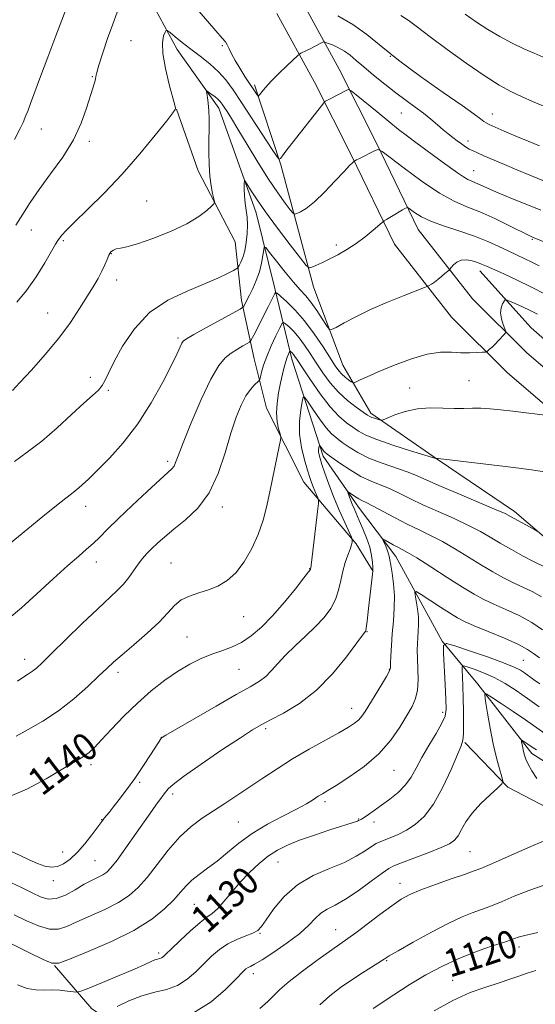
# Model space of a CAD drawing. Extents: x 2197300 to 2200200, y 337300 to 340200.
# Drawn here: x 2199599 to 2199747, y 338522 to 338806 of the extents above; entities that cross this region are included whole.
import ezdxf
from ezdxf.enums import TextEntityAlignment as Align

# ---------------------------------------------------------------- set-up
doc = ezdxf.new("R2010")
doc.units = 0
doc.header["$MEASUREMENT"] = 0
for name, color, linetype, lineweight in [('DTM HARD BREAKLINE', 7, 'Continuous', 0), ('DTM SPOT ELEVATION', 2, 'Continuous', 13), ('INDEX CONTOUR', 41, 'Continuous', 13), ('INDEX CONTOUR LABEL', 244, 'Continuous', 0), ('INTERMEDIATE CONTOUR', 44, 'Continuous', 0)]:
    doc.layers.add(name, color=color, linetype=linetype, lineweight=lineweight)
doc.styles.add('Style-ITALICS', font='ITALICS.shx')

msp = doc.modelspace()

# ---------------------------------------------------------------- linework, layer by layer
at = {"layer": 'DTM HARD BREAKLINE', "extrusion": (0.3053708680401245, 0.02261674448832287, 0.9519648711066868), "elevation": 680430.5321756359, "flags": 128}
msp.add_lwpolyline([(175143.4098511015, -2111687.359743765), (175130.2127800301, -2111697.614236201), (175122.8238698966, -2111707.836071019)], dxfattribs=at)
at = {"layer": 'DTM HARD BREAKLINE'}
for points in [[(2199680.07, 338811.44, 1157.94), (2199690.8, 338791.88, 1154.66), (2199701.52, 338770.54, 1152.19), (2199713.59, 338745.64, 1149.24), (2199729.21, 338725.65, 1147.1), (2199744.82, 338710.11, 1145.34), (2199763.99, 338693.68, 1143.53), (2199783.6, 338682.59, 1142.68), (2199802.31, 338670.62, 1142.25), (2199825.92, 338659.54, 1141.4)], [(2199637.8, 338809.12, 1154.66), (2199644.05, 338797.57, 1153.33), (2199656.11, 338780.68, 1151.43), (2199666.85, 338750.44, 1149.33), (2199672.24, 338728.64, 1146.24), (2199677.18, 338708.18, 1141.44), (2199686.14, 338680.16, 1137.54), (2199696.4, 338665.5, 1135.31), (2199707.11, 338651.28, 1133.27), (2199720.52, 338626.83, 1130.08), (2199730.78, 338614.39, 1126.33), (2199746.4, 338594.4, 1123.43), (2199761.1, 338585.08, 1121.71), (2199781.14, 338580.23, 1120.81), (2199795.86, 338566.91, 1117.96), (2199816.82, 338546.48, 1112.87), (2199833.77, 338528.72, 1108.69), (2199852.05, 338510.95, 1102.03)], [(2199672.85, 338807.98, 1157.94), (2199683.72, 338788.16, 1154.66), (2199694.35, 338767, 1152.19), (2199706.76, 338741.38, 1149.24), (2199723.21, 338720.33, 1147.1), (2199739.39, 338704.23, 1145.34), (2199759.37, 338687.1, 1143.53), (2199779.47, 338675.73, 1142.68), (2199798.44, 338663.6, 1142.25), (2199822.52, 338652.3, 1141.4)], [(2199766.65, 338699.03, 1144.49), (2199784.47, 338689.27, 1143.68), (2199807.63, 338679.98, 1143.25), (2199823.66, 338675.56, 1143.11), (2199835.25, 338667.13, 1142.16), (2199847.29, 338656.03, 1141.01), (2199849.97, 338651.14, 1140.49), (2199839.3, 338646.22, 1140.21), (2199822.85, 338637.73, 1139.92), (2199803.28, 338633.68, 1139.45), (2199786.37, 338634.54, 1139.35), (2199767.66, 338640.73, 1139.4), (2199753.84, 338653.6, 1139.64), (2199741.36, 338664.26, 1140.44), (2199719.07, 338679.34, 1141.97), (2199699.91, 338692.65, 1144.39), (2199691.87, 338706.43, 1146.96), (2199683.36, 338729.11, 1149.33), (2199673.94, 338764.25, 1153.85), (2199666.33, 338787.38, 1156.37)], [(2199643.84, 338780.31, 1153.98), (2199650.1, 338762.52, 1152.6), (2199660.83, 338742.07, 1151.27), (2199662.64, 338725.16, 1148.42), (2199666.24, 338708.26, 1145), (2199669.83, 338694.02, 1142.71), (2199680.56, 338672.68, 1140.91), (2199695.73, 338654.91, 1137.77), (2199700.64, 338646.91, 1135.96)], [(2199731.42, 338733.66, 1147.39), (2199746.14, 338717.23, 1144.58), (2199759.96, 338705.24, 1143.49), (2199781.79, 338695.94, 1142.49), (2199800.05, 338689.75, 1142.01), (2199820.98, 338681.78, 1141.73), (2199842.37, 338670.7, 1141.35), (2199856.63, 338658.27, 1139.92), (2199866, 338647.17, 1137.69)], [(2199727, 338597.57, 1127.88), (2199739.49, 338584.69, 1125.79), (2199757.31, 338575.38, 1124.46), (2199776.46, 338568.75, 1121.94), (2199786.27, 338561.65, 1120.37)]]:
    msp.add_polyline3d(points, dxfattribs=at)
at = {"layer": 'DTM SPOT ELEVATION'}
for p in [(2199630.7, 338800.16, 1155.03), (2199657.11, 338798.72, 1155.82), (2199705.54, 338795.58, 1158), (2199619.56, 338789.77, 1156.1), (2199708.72, 338779.24, 1155.07), (2199735.02, 338778.98, 1158.71), (2199604.9, 338774.6, 1157.27), (2199618.7, 338771.04, 1155.63), (2199727.97, 338771.21, 1156.51), (2199729.62, 338762.56, 1154.82), (2199635.27, 338753.85, 1152.85), (2199602.02, 338745.44, 1155.27), (2199611.23, 338742.42, 1153.79), (2199746.52, 338742.83, 1151.86), (2199689.95, 338741.13, 1150.4), (2199625.07, 338738.65, 1151.9), (2199626.58, 338731.04, 1151.42), (2199606.71, 338721.52, 1152.86), (2199644.33, 338714.35, 1148.27), (2199619.04, 338702.93, 1150.47), (2199711.11, 338699.88, 1144.67), (2199728.27, 338701.96, 1145.19), (2199624.23, 338699.23, 1149.83), (2199641.32, 338678.74, 1146.36), (2199617.65, 338665.73, 1147.38), (2199657.06, 338665.58, 1143.54), (2199620.78, 338649.7, 1145.38), (2199642.25, 338649.36, 1142.94), (2199682.29, 338647.69, 1140.06), (2199663.27, 338633.87, 1141.15), (2199698.79, 338629.55, 1135.94), (2199646.92, 338627.98, 1140.91), (2199600.07, 338621.59, 1144.6), (2199743.91, 338621.27, 1130.99), (2199627.03, 338617.79, 1141.56), (2199661.91, 338618.71, 1139.05), (2199705.23, 338618.69, 1134.09), (2199694.44, 338607.42, 1134.68), (2199720.68, 338606.29, 1130.44), (2199669.56, 338601.58, 1135.7), (2199639.53, 338599.03, 1138.01), (2199619.19, 338591.12, 1139.59), (2199706.65, 338589.5, 1131.15), (2199633.25, 338586.1, 1137.8), (2199642.73, 338582.7, 1135.58), (2199686.72, 338580.51, 1131.64), (2199622.3, 338575.26, 1138.06), (2199661.66, 338574.66, 1133.03), (2199696.46, 338575.49, 1130.09), (2199700.82, 338574.58, 1129.5), (2199610.98, 338565.98, 1138.74), (2199728.51, 338566.04, 1125.02), (2199620.36, 338563.49, 1137.02), (2199673.14, 338563.09, 1129.15), (2199608.33, 338557.69, 1137.51), (2199708.31, 338556.94, 1124.64), (2199649.01, 338550.85, 1130.99), (2199689.76, 338543.54, 1124.79), (2199667.94, 338542.45, 1127.88), (2199733.26, 338541.51, 1120.58), (2199742.66, 338538.5, 1119.51), (2199638.69, 338536.82, 1130.35), (2199704.45, 338534.58, 1121.86), (2199665.99, 338530.84, 1125.48), (2199723.5, 338528.93, 1118.79)]:
    msp.add_point(p, dxfattribs=at)
at = {"layer": 'INDEX CONTOUR', "flags": 128}
for points, elevation in [([(2199708.552, 338807.3970000001), (2199710.7, 338806.028), (2199713.4, 338804.0250000001), (2199717.089, 338801.2170000001), (2199721.988, 338797.5750000001), (2199727.463, 338793.6250000002), (2199732.666, 338790.0380000001), (2199736.948, 338787.3230000001), (2199740.463, 338785.3589000001), (2199743.5611, 338783.8651000001), (2199746.585, 338782.5670000001), (2199749.823, 338781.2070000001)], 1160), ([(2199597.12, 338678.6880000001), (2199600.801, 338681.3150000001), (2199604.991, 338684.5780000002), (2199609.399, 338688.3840000001), (2199613.6, 338692.224), (2199617.129, 338695.4850000001), (2199619.651, 338697.7360000001), (2199621.327, 338699.2760000001), (2199622.446, 338700.5820000001), (2199623.315, 338702.1210000001), (2199624.319, 338704.3060000001), (2199625.867, 338707.5350000001), (2199628.301, 338711.9900000001), (2199631.705, 338716.9880000001), (2199636.102, 338721.6280000001), (2199641.383, 338725.2141000001), (2199646.914, 338727.8630000001), (2199651.933, 338729.8990000001), (2199655.828, 338731.5801000001), (2199658.584, 338732.9110000001), (2199660.338, 338733.8350000001), (2199661.265, 338734.3530000001), (2199661.691, 338734.7130000001), (2199661.982, 338735.2250000001), (2199662.424, 338736.1500000001), (2199662.982, 338737.5570000001), (2199663.5421, 338739.4670000001), (2199663.999, 338741.8480000001), (2199664.292, 338744.4490000001), (2199664.369, 338746.9649000001), (2199664.209, 338749.1760000001), (2199663.921, 338751.1940000001), (2199663.6439, 338753.2160000001), (2199663.487, 338755.3510000001), (2199663.43, 338757.3540000001), (2199663.423, 338758.8930000001), (2199663.451, 338759.6870000001), (2199663.645, 338759.6680000001), (2199664.17, 338758.8210000001), (2199665.196, 338757.1140000001), (2199666.909, 338754.452), (2199669.498, 338750.7261000001), (2199672.975, 338746.0210000001), (2199676.641, 338741.2070000001), (2199679.62, 338737.347), (2199681.303, 338735.2300000001), (2199682.15, 338734.5450000001), (2199682.884, 338734.7050000001), (2199684.094, 338735.2200000001), (2199685.815, 338735.9900000001), (2199687.943, 338737.0140000001), (2199690.372, 338738.2880000001), (2199692.988, 338739.8110000001), (2199695.673, 338741.5800000001), (2199698.282, 338743.5370000001), (2199700.569, 338745.4050000001), (2199703.208, 338747.6660000001), (2199703.765, 338748.0950000001), (2199704.408, 338748.5069000002), (2199706.815, 338749.9970000001), (2199708.096, 338750.7680000001), (2199709.078, 338751.3300000001), (2199709.754, 338751.6920000001), (2199710.173, 338751.903), (2199710.422, 338751.9850000001), (2199710.73, 338751.8460000001), (2199711.363, 338751.3700000002), (2199712.566, 338750.4820000001), (2199714.522, 338749.2880000001), (2199717.394, 338747.9410000001), (2199721.224, 338746.5620000001), (2199725.568, 338745.1560000001), (2199729.86, 338743.7010000001), (2199733.642, 338742.1930000001), (2199736.892, 338740.7120000001), (2199739.693, 338739.3600000001), (2199744.337, 338737.1750000001), (2199746.409, 338736.1690000002), (2199748.461, 338735.1080000001)], 1150), ([(2199594.327, 338581.3930000001), (2199600.834, 338584.1510000001), (2199606.303, 338587.1050000001), (2199610.595, 338589.6970000001), (2199613.657, 338591.5170000001), (2199615.774, 338592.7430000001), (2199617.315, 338593.7000000001), (2199618.6511, 338594.7190000002), (2199620.165, 338596.1400000001), (2199622.239, 338598.3070000001), (2199625.144, 338601.4260000001), (2199628.694, 338605.1410000001), (2199632.586, 338608.9580000001), (2199636.553, 338612.4590000001), (2199640.458, 338615.5201000001), (2199644.197, 338618.0960000001), (2199647.69, 338620.1600000001), (2199650.953, 338621.779), (2199654.024, 338623.0400000001), (2199656.945, 338624.0650000001), (2199659.775, 338625.1030000001), (2199662.578, 338626.4390000001), (2199665.42, 338628.3200000001), (2199668.391, 338630.8530000001), (2199671.583, 338634.1100000001), (2199674.987, 338638.0190000001), (2199678.179, 338641.9300000001), (2199680.632, 338645.0500000001), (2199681.977, 338646.8060000001), (2199682.482, 338647.5040000001), (2199682.568, 338647.6700000001), (2199682.603, 338647.8630000001), (2199682.725, 338648.7720000001), (2199683.014, 338651.1210000001), (2199684.571, 338664.2550000001), (2199684.831, 338666.5840000001), (2199684.852, 338667.6050000001), (2199684.653, 338668.1940000001), (2199684.264, 338669.0501000001), (2199683.768, 338670.1710000001), (2199683.26, 338671.3800000001), (2199682.799, 338672.5910000001), (2199682.298, 338674.0710000001), (2199681.63, 338676.1780000001), (2199680.744, 338679.1500000001), (2199679.879, 338682.7431000001), (2199679.345, 338686.5920000001), (2199679.356, 338690.3310000001), (2199679.717, 338693.5880000001), (2199680.1371, 338695.9880000001), (2199680.428, 338697.2200000001), (2199680.828, 338697.2320000001), (2199681.68, 338696.0320000001), (2199683.201, 338693.7480000001), (2199685.115, 338690.9750000001), (2199687.02, 338688.4270000001), (2199688.6259, 338686.6280000001), (2199690.094, 338685.3540000001), (2199691.698, 338684.1880000001), (2199693.686, 338682.8080000001), (2199696.207, 338681.2560000001), (2199699.384, 338679.6640000002), (2199703.214, 338678.1519000001), (2199710.672, 338675.5819000001), (2199713.312, 338674.5480000001), (2199719.512, 338671.7760000001), (2199724.793, 338669.5070000001), (2199735.645, 338664.9180000001), (2199738.633, 338663.6090000001), (2199740.258, 338662.8170000001), (2199746.932, 338659.1090000001), (2199747.879, 338658.5980000001)], 1140), ([(2199597.95, 338527.597), (2199600.807, 338526.5679000001), (2199603.327, 338526.1369000002), (2199605.604, 338526.1100000001), (2199607.861, 338526.1610000001), (2199610.221, 338526.0420000001), (2199612.423, 338525.8030000001), (2199614.11, 338525.5670000001), (2199615.147, 338525.4800000001), (2199616.301, 338525.7650000001), (2199618.558, 338526.6660000001), (2199622.533, 338528.3030000001), (2199627.345, 338530.3000000001), (2199631.739, 338532.1590000002), (2199634.746, 338533.4860000001), (2199636.556, 338534.3190000001), (2199637.647, 338534.8030000001), (2199638.425, 338535.077), (2199639.024, 338535.251), (2199639.503, 338535.4280000001), (2199639.981, 338535.7490000001), (2199640.805, 338536.5030000001), (2199642.376, 338538.0140000001), (2199644.914, 338540.4310000001), (2199647.905, 338543.202), (2199650.655, 338545.5980000001), (2199652.661, 338547.1221000001), (2199654.189, 338548.2190000002), (2199655.7, 338549.5660000001), (2199657.562, 338551.6680000001), (2199659.7809, 338554.3480000001), (2199662.272, 338557.2570000001), (2199664.944, 338560.0830000001), (2199667.685, 338562.6520000001), (2199670.378, 338564.8279000001), (2199672.993, 338566.5380000001), (2199675.842, 338567.9610000001), (2199679.3259, 338569.3460000001), (2199683.63, 338570.8550000001), (2199688.0931, 338572.3310000001), (2199696.045, 338574.8790000001), (2199696.361, 338575.0059000001), (2199696.851, 338575.2580000001), (2199697.216, 338575.472), (2199697.957, 338575.9480000001), (2199699.209, 338576.7920000001), (2199700.93, 338577.9840000001), (2199703.037, 338579.4760000001), (2199705.41, 338581.2190000002), (2199707.794, 338583.1750000001), (2199709.9, 338585.3060000001), (2199711.548, 338587.6050000001), (2199712.999, 338590.1901000001), (2199714.624, 338593.2071000001), (2199716.653, 338596.6840000001), (2199718.75, 338600.1740000001), (2199720.439, 338603.1100000001), (2199721.365, 338605.1870000001), (2199721.664, 338607.148), (2199721.592, 338609.9970000001), (2199721.377, 338614.3480000001), (2199720.909, 338623.3300000001), (2199720.915, 338625.5650000001), (2199721.752, 338626.1110000001), (2199724.136, 338625.4390000001), (2199728.433, 338624.0080000001), (2199733.5999, 338622.251), (2199738.243, 338620.5920000001), (2199741.309, 338619.3509000001), (2199743.112, 338618.4330000001), (2199744.306, 338617.6410000001), (2199746.852, 338615.7820000001), (2199748.635, 338614.5160000001)], 1130), ([(2199700.592, 338520.7490000001), (2199706.567, 338524.7360000001), (2199711.013, 338527.6090000001), (2199715.839, 338530.5000000002), (2199720.612, 338533.0310000001), (2199725.101, 338535.1280000001), (2199729.123, 338536.7950000001), (2199732.529, 338538.0510000001), (2199735.309, 338538.972), (2199737.487, 338539.6490000001), (2199739.111, 338540.1680000001), (2199740.337, 338540.5901000001), (2199742.436, 338541.376), (2199744.3911, 338541.9110000001), (2199748.112, 338542.6910000001)], 1120)]:
    msp.add_lwpolyline(points, dxfattribs=dict(at, elevation=elevation))
at = {"layer": 'INTERMEDIATE CONTOUR', "flags": 128}
for points, elevation in [([(2199597.148, 338771.6440000001), (2199598.755, 338774.7710000001), (2199599.59, 338776.5390000002), (2199600.421, 338778.501), (2199600.95, 338779.7980000001), (2199601.773, 338781.9420000001), (2199604.672, 338789.8120000001), (2199606.718, 338795.3240000001), (2199609.061, 338801.5410000001), (2199613.273, 338812.6420000001)], 1158), ([(2199647.987, 338811.2930000001), (2199655.169, 338802.9970000001), (2199657.035, 338800.876), (2199657.995, 338799.7470000001), (2199658.527, 338798.9170000001), (2199659.054, 338797.8100000001), (2199659.756, 338796.3070000001), (2199660.753, 338794.403), (2199662.103, 338792.1510000001), (2199663.6, 338789.8250000001), (2199667.134, 338784.4660000001), (2199667.371, 338784.1489000001), (2199667.566, 338784.1780000001), (2199667.888, 338784.5780000002), (2199668.4999, 338785.3800000001), (2199669.55, 338786.6370000001), (2199671.183, 338788.4060000001), (2199673.421, 338790.6520000001), (2199675.804, 338792.9560000001), (2199678.8441, 338795.8360000001), (2199679.368, 338796.273), (2199679.771, 338796.4930000001), (2199681.325, 338797.2470000001), (2199682.435, 338797.8020000001), (2199685.718, 338799.5040000001), (2199686.249, 338799.7470000001), (2199686.704, 338799.7319000001), (2199687.473, 338799.4470000001), (2199688.829, 338798.8880000002), (2199690.566, 338798.0890000001), (2199692.36, 338797.0900000001), (2199694.002, 338795.9050000001), (2199695.728, 338794.4300000001), (2199697.887, 338792.5350000001), (2199700.707, 338790.1620000001), (2199703.927, 338787.5570000001), (2199707.166, 338785.0410000001), (2199710.113, 338782.8580000001), (2199712.743, 338780.9540000001), (2199715.103, 338779.1960000001), (2199717.232, 338777.4870000001), (2199719.136, 338775.8700000002), (2199720.816, 338774.4200000001), (2199722.284, 338773.1900000001), (2199723.6, 338772.1380000002), (2199724.835, 338771.1960000001), (2199726.045, 338770.3160000001), (2199727.22, 338769.5190000001), (2199728.33, 338768.8450000001), (2199729.4051, 338768.2970000001), (2199730.711, 338767.722), (2199732.567, 338766.9300000001), (2199738.448, 338764.3740000001), (2199742.059, 338762.8320000001), (2199745.763, 338761.2960000001), (2199756.355, 338757.0020000001)], 1156), ([(2199597.527, 338746.8570000001), (2199599.547, 338750.0470000001), (2199601.686, 338753.3979000001), (2199604.29, 338757.2050000001), (2199607.55, 338761.6580000001), (2199611.029, 338766.5421000001), (2199614.132, 338771.5400000001), (2199616.404, 338776.3360000001), (2199617.938, 338780.6130000001), (2199619.689, 338786.4380000001), (2199620.1769, 338787.9750000001), (2199620.467, 338788.9701000002), (2199620.632, 338789.779), (2199620.886, 338790.9540000001), (2199621.477, 338793.097), (2199622.566, 338796.5720000001), (2199623.978, 338800.7880000001), (2199625.453, 338804.9170000001), (2199626.76, 338808.3870000001)], 1156), ([(2199727.15, 338807.8150000001), (2199730.413, 338805.4750000001), (2199733.696, 338803.3360000001), (2199737.165, 338801.3000000001), (2199740.681, 338799.4250000001), (2199744.031, 338797.8080000001), (2199747.039, 338796.4990000001), (2199749.685, 338795.3660000001)], 1162), ([(2199690.42, 338807.2740000001), (2199694.78, 338804.8300000001), (2199698.79, 338801.9370000001), (2199702.936, 338798.5191000001), (2199707.955, 338794.4680000001), (2199714.24, 338789.8200000001), (2199720.8011, 338785.1970000001), (2199726.307, 338781.3630000001), (2199729.77, 338778.8820000001), (2199731.583, 338777.5140000001), (2199732.484, 338776.8170000001), (2199733.161, 338776.3830000001), (2199734.106, 338775.9280000001), (2199738.413, 338774.0400000001), (2199741.742, 338772.5980000001), (2199745.276, 338771.1150000001), (2199748.6021, 338769.7880000001)], 1158), ([(2199597.835, 338724.6270000001), (2199600.591, 338728.0009000001), (2199603.34, 338732.0000000002), (2199605.838, 338736.0390000002), (2199608.979, 338741.3610000001), (2199609.653, 338742.4300000001), (2199610.14, 338743.1150000001), (2199610.795, 338743.9500000001), (2199612.0709, 338745.3640000001), (2199614.445, 338747.7590000001), (2199618.219, 338751.4170000001), (2199622.999, 338756.1420000001), (2199628.213, 338761.6210000001), (2199633.303, 338767.4510000001), (2199637.745, 338772.8700000002), (2199641.028, 338777.0250000001), (2199642.817, 338779.3249000001), (2199643.488, 338780.2189000001), (2199643.595, 338780.4140000002), (2199643.57, 338780.6090000001), (2199643.36, 338781.4620000001), (2199641.796, 338787.4450000001), (2199640.701, 338792.0850000001), (2199639.941, 338796.4070000001), (2199639.8209, 338799.5130000002), (2199640.136, 338801.4710000001), (2199640.5491, 338802.5890000001), (2199640.838, 338803.1170000001), (2199641.217, 338803.0870000001), (2199642.012, 338802.4700000001), (2199643.4671, 338801.273), (2199645.506, 338799.626), (2199647.976, 338797.6910000001), (2199650.703, 338795.6080000001), (2199653.45, 338793.4250000001), (2199655.962, 338791.1680000001), (2199658.101, 338788.7900000001), (2199660.184, 338785.9550000001), (2199662.6479, 338782.2550000001), (2199671.477, 338768.7170000001), (2199672.905, 338766.5610000001), (2199673.524, 338765.8920000001), (2199673.864, 338766.1350000001), (2199674.406, 338766.8610000001), (2199675.432, 338768.2120000001), (2199677.175, 338770.474), (2199686.038, 338781.8290000001), (2199686.588, 338782.4670000001), (2199686.88, 338782.6640000002), (2199688.011, 338783.2300000001), (2199692.8, 338785.7229000001), (2199693.485, 338785.9800000001), (2199694.244, 338785.6590000002), (2199695.728, 338784.4830000001), (2199701.707, 338779.5810000001), (2199705.074, 338776.8379000001), (2199707.9541, 338774.5210000001), (2199710.464, 338772.5520000001), (2199712.885, 338770.7230000001), (2199715.427, 338768.8730000001), (2199718.026, 338767.0079000001), (2199720.55, 338765.1810000001), (2199724.928, 338761.9480000001), (2199726.622, 338760.7850000001), (2199727.937, 338760.0400000001), (2199729.039, 338759.5540000001), (2199730.14, 338759.1080000001), (2199731.478, 338758.5090000001), (2199733.379, 338757.6430000001), (2199736.192, 338756.4190000002), (2199740.093, 338754.8000000001), (2199748.941, 338751.202)], 1154), ([(2199596.574, 338699.1870000001), (2199598.696, 338701.4270000001), (2199602.0239, 338705.0190000001), (2199606.022, 338709.5140000001), (2199609.96, 338714.2740000001), (2199613.252, 338718.7550000001), (2199615.8991, 338722.7760000001), (2199619.818, 338729.1180000001), (2199621.2531, 338731.5040000001), (2199622.368, 338733.5590000001), (2199623.195, 338735.3990000001), (2199623.831, 338736.9860000001), (2199624.386, 338738.2450000002), (2199624.967, 338739.1290000001), (2199625.65, 338739.6940000001), (2199626.503, 338740.0240000001), (2199627.663, 338740.2410000001), (2199629.536, 338740.6240000001), (2199632.597, 338741.4880000001), (2199637.068, 338743.0440000002), (2199642.166, 338745.0790000001), (2199646.855, 338747.273), (2199650.316, 338749.3330000001), (2199652.595, 338751.0730000001), (2199653.954, 338752.3310000001), (2199654.637, 338753.0520000001), (2199654.817, 338753.6050000001), (2199654.646, 338754.4630000001), (2199654.275, 338756.0050000001), (2199653.839, 338758.2340000001), (2199653.469, 338761.0570000001), (2199653.2649, 338764.3530000001), (2199653.199, 338767.8810000001), (2199653.211, 338771.3720000001), (2199653.246, 338774.5950000001), (2199653.254, 338777.4800000001), (2199653.191, 338779.9950000002), (2199653.029, 338782.1040000001), (2199652.82, 338783.7540000001), (2199652.638, 338784.8890000001), (2199652.558, 338785.4760000001), (2199652.682, 338785.5810000001), (2199653.117, 338785.2930000001), (2199653.9101, 338784.7111000001), (2199654.88, 338783.9710000001), (2199655.79, 338783.2150000001), (2199656.469, 338782.5370000001), (2199657.02, 338781.8320000001), (2199657.618, 338780.9410000001), (2199658.441, 338779.6701000002), (2199659.696, 338777.6690000002), (2199661.594, 338774.5491000001), (2199664.242, 338770.1280000001), (2199667.313, 338765.0530000001), (2199670.376, 338760.1780000001), (2199673.053, 338756.2100000001), (2199675.185, 338753.2670000001), (2199676.669, 338751.3231000001), (2199677.491, 338750.3110000001), (2199677.987, 338750.0190000001), (2199678.584, 338750.1980000001), (2199679.647, 338750.6910000001), (2199681.305, 338751.7170000001), (2199683.63, 338753.5880000001), (2199686.576, 338756.4309000001), (2199689.64, 338759.626), (2199692.201, 338762.3700000002), (2199693.799, 338764.0540000001), (2199694.602, 338764.8610000001), (2199695.223, 338765.3960000001), (2199695.3559, 338765.474), (2199695.755, 338765.6850000001), (2199696.634, 338766.1310000001), (2199701.179, 338768.3839000001), (2199702.085, 338768.6809000001), (2199703.205, 338768.1790000001), (2199705.501, 338766.4480000001), (2199709.589, 338763.3010000001), (2199714.715, 338759.5100000001), (2199719.779, 338756.0940000002), (2199723.972, 338753.7870000001), (2199727.638, 338752.2070000001), (2199731.409, 338750.6900000001), (2199735.681, 338748.7600000001), (2199739.912, 338746.7050000001), (2199745.38, 338743.9810000001), (2199746.52, 338743.4470000001), (2199752.397, 338740.9650000001)], 1152), ([(2199593.944, 338653.4671000001), (2199605.269, 338662.7540000001), (2199609.286, 338666.0050000001), (2199611.958, 338668.1100000001), (2199613.559, 338669.3320000001), (2199614.654, 338670.1900000001), (2199615.7, 338671.0930000001), (2199617.599, 338672.8240000001), (2199618.371, 338673.5040000001), (2199619.46, 338674.5080000001), (2199621.405, 338676.4080000001), (2199624.557, 338679.6400000001), (2199628.5159, 338684.0960000001), (2199632.699, 338689.5370000001), (2199636.58, 338695.6140000001), (2199639.886, 338701.5610000001), (2199642.405, 338706.5090000001), (2199644.008, 338709.8110000001), (2199645.386, 338712.7690000001), (2199645.806, 338713.4020000001), (2199646.751, 338714.0960000001), (2199648.868, 338715.3060000001), (2199652.491, 338717.3020000001), (2199662.254, 338722.6450000001), (2199663.0469, 338723.1630000001), (2199663.317, 338723.5420000001), (2199664.881, 338726.6240000001), (2199665.841, 338728.5700000001), (2199666.869, 338730.876), (2199667.775, 338733.3740000001), (2199668.409, 338735.8739000001), (2199668.799, 338738.1040000001), (2199669.016, 338739.7710000001), (2199669.182, 338740.6010000001), (2199669.629, 338740.4090000002), (2199670.737, 338739.0320000001), (2199672.734, 338736.4620000001), (2199675.218, 338733.3180000001), (2199677.631, 338730.3780000001), (2199679.555, 338728.1989000001), (2199681.138, 338726.4550000001), (2199682.664, 338724.6030000001), (2199684.324, 338722.2820000001), (2199685.9221, 338719.8670000001), (2199687.166, 338717.9160000001), (2199687.913, 338716.8740000001), (2199688.62, 338716.7350000001), (2199689.89, 338717.3810000001), (2199692.208, 338718.6800000001), (2199695.569, 338720.4530000002), (2199699.846, 338722.5090000001), (2199704.781, 338724.6410000001), (2199709.588, 338726.5810000001), (2199715.439, 338728.8580000001), (2199716.3251, 338729.2290000001), (2199716.771, 338729.4810000001), (2199717.395, 338729.876), (2199718.254, 338730.452), (2199719.265, 338731.1900000001), (2199720.331, 338732.0470000001), (2199721.314, 338732.8850000001), (2199722.487, 338733.9270000001), (2199722.763, 338734.2130000001), (2199723.124, 338734.6490000001), (2199723.768, 338735.3850000001), (2199724.732, 338736.1940000001), (2199726.013, 338736.7550000001), (2199727.569, 338736.8340000001), (2199729.205, 338736.5490000001), (2199730.685, 338736.1090000001), (2199731.9, 338735.653), (2199733.248, 338735.0640000001), (2199738.284, 338732.7930000001), (2199742.096, 338731.0400000001), (2199746.29, 338729.0070000001), (2199750.457, 338726.8430000001)], 1148), ([(2199595.582, 338633.472), (2199599.113, 338636.4550000001), (2199603.547, 338640.4330000001), (2199608.271, 338644.7639000001), (2199612.5, 338648.6150000001), (2199615.649, 338651.3750000002), (2199617.947, 338653.3290000001), (2199619.826, 338654.9840000001), (2199621.709, 338656.8090000001), (2199623.993, 338659.1090000001), (2199627.069, 338662.1470000001), (2199631.107, 338666.0060000001), (2199635.408, 338670.0300000001), (2199639.049, 338673.3820000001), (2199641.346, 338675.4580000001), (2199642.55, 338676.5930000001), (2199643.145, 338677.3560000001), (2199643.603, 338678.3501000002), (2199644.342, 338680.3120000001), (2199645.766, 338684.0160000001), (2199648.117, 338689.8310000001), (2199650.978, 338696.5150000001), (2199653.773, 338702.4280000001), (2199656.059, 338706.3280000002), (2199657.946, 338708.5820000001), (2199659.681, 338709.9570000001), (2199661.429, 338711.0810000001), (2199663.031, 338712.0170000001), (2199664.246, 338712.6880000001), (2199664.945, 338713.1200000002), (2199665.443, 338713.7500000002), (2199666.169, 338715.1170000001), (2199670.332, 338723.2670000001), (2199672.252, 338727.1300000001), (2199672.468, 338727.4270000001), (2199672.886, 338727.2360000001), (2199673.864, 338726.3940000001), (2199675.652, 338724.7690000001), (2199678.063, 338722.3720000001), (2199680.802, 338719.2430000001), (2199683.58, 338715.5210000001), (2199686.137, 338711.7320000001), (2199689.657, 338706.2650000001), (2199690.668, 338704.8370000001), (2199691.555, 338703.8380000001), (2199692.539, 338702.9700000001), (2199693.51, 338702.2310000001), (2199694.275, 338701.6940000001), (2199694.7269, 338701.4190000002), (2199695.101, 338701.4160000001), (2199695.717, 338701.6830000001), (2199696.889, 338702.2330000001), (2199698.908, 338703.1450000001), (2199702.058, 338704.5150000001), (2199706.439, 338706.3400000001), (2199711.414, 338708.2110000001), (2199716.165, 338709.6210000001), (2199720.058, 338710.2130000001), (2199723.21, 338710.2281000001), (2199725.9249, 338710.0570000001), (2199728.42, 338710.0100000001), (2199730.56, 338710.0809000001), (2199732.123, 338710.1810000001), (2199732.981, 338710.2540000001), (2199733.389, 338710.3630000001), (2199733.698, 338710.6000000001), (2199734.191, 338711.0410000001), (2199734.8929, 338711.6930000001), (2199735.763, 338712.5430000001), (2199736.739, 338713.5480000001), (2199738.401, 338715.3250000001), (2199738.784, 338715.7930000001), (2199738.828, 338716.2130000001), (2199738.572, 338716.9440000001), (2199738.088, 338718.2330000001), (2199737.595, 338719.8770000001), (2199737.3451, 338721.5610000001), (2199737.508, 338723.0160000001), (2199737.925, 338724.1560000001), (2199738.351, 338724.9400000001), (2199738.644, 338725.3370000001), (2199739.059, 338725.347), (2199739.954, 338724.9811000001), (2199741.565, 338724.2670000001), (2199743.66, 338723.3150000001), (2199745.888, 338722.2520000001), (2199747.985, 338721.1770000001)], 1146), ([(2199598.034, 338615.2870000001), (2199599.859, 338616.5520000001), (2199601.2129, 338617.4160000001), (2199602.317, 338618.1500000001), (2199603.4481, 338619.0580000001), (2199605.101, 338620.5940000002), (2199607.827, 338623.2461000002), (2199611.922, 338627.2530000001), (2199616.661, 338631.8661000001), (2199621.065, 338636.0870000001), (2199626.754, 338641.3930000001), (2199628.56, 338643.2760000001), (2199630.118, 338645.2320000001), (2199632.82, 338649.0490000001), (2199634.057, 338650.6340000001), (2199635.327, 338652.0690000001), (2199636.732, 338653.5080000001), (2199638.387, 338655.097), (2199640.456, 338656.9430000001), (2199643.1191, 338659.1430000001), (2199646.437, 338661.8250000001), (2199649.9991, 338665.2390000001), (2199653.2811, 338669.6650000001), (2199655.88, 338675.1991000001), (2199657.901, 338681.1950000001), (2199659.57, 338686.8240000001), (2199661.084, 338691.4180000001), (2199662.507, 338694.9620000001), (2199663.869, 338697.6010000001), (2199665.174, 338699.4820000001), (2199666.316, 338700.7350000001), (2199667.625, 338701.9170000001), (2199667.858, 338702.327), (2199668.059, 338703.0740000001), (2199668.407, 338704.4420000001), (2199669.005, 338706.4410000001), (2199669.934, 338709.0140000001), (2199671.209, 338712.0189000001), (2199672.566, 338714.9670000001), (2199673.673, 338717.2830000001), (2199674.316, 338718.5310000001), (2199674.742, 338718.8210000001), (2199675.319, 338718.4050000001), (2199676.322, 338717.4930000001), (2199677.675, 338716.1469000001), (2199679.213, 338714.3909000001), (2199680.804, 338712.2550000001), (2199682.454, 338709.8030000001), (2199684.204, 338707.1030000001), (2199686.099, 338704.2440000001), (2199688.199, 338701.376), (2199690.566, 338698.6680000001), (2199693.183, 338696.278), (2199695.71, 338694.3210000001), (2199697.722, 338692.9020000001), (2199698.937, 338692.0690000001), (2199699.625, 338691.6450000001), (2199700.193, 338691.3970000001), (2199700.947, 338691.1380000002), (2199702.458, 338690.6680000001), (2199702.9, 338690.5800000001), (2199703.476, 338690.722), (2199704.679, 338691.2180000001), (2199706.869, 338692.1090000001), (2199709.869, 338693.1140000001), (2199713.368, 338693.8730000001), (2199717.064, 338694.1311000002), (2199720.688, 338694.0560000001), (2199723.979, 338693.9200000001), (2199726.766, 338693.9280000001), (2199729.238, 338694.0130000002), (2199731.673, 338694.0390000002), (2199734.325, 338693.8970000001), (2199737.348, 338693.5980000001), (2199740.868, 338693.1800000001), (2199751.806, 338691.8400000001)], 1144), ([(2199597.646, 338599.4410000001), (2199601.054, 338601.2900000001), (2199605.262, 338603.6960000001), (2199609.809, 338606.6810000001), (2199614.255, 338610.1740000001), (2199618.251, 338613.7200000001), (2199621.469, 338616.7670000001), (2199623.765, 338618.9690000002), (2199625.734, 338620.7939000001), (2199628.152, 338622.9130000001), (2199631.537, 338625.7970000001), (2199635.357, 338629.1150000001), (2199638.818, 338632.3380000001), (2199641.354, 338635.0320000001), (2199643.307, 338637.1460000001), (2199645.247, 338638.724), (2199647.612, 338639.8440000002), (2199650.306, 338640.7160000001), (2199653.105, 338641.5850000001), (2199655.821, 338642.6919000002), (2199658.434, 338644.278), (2199660.96, 338646.5800000001), (2199663.391, 338649.7410000001), (2199665.608, 338653.523), (2199667.464, 338657.5900000001), (2199668.869, 338661.6900000001), (2199669.9589, 338665.8970000001), (2199670.928, 338670.3690000001), (2199673.5221, 338682.9580000001), (2199673.89, 338684.8590000001), (2199673.944, 338685.8260000001), (2199673.73, 338686.6880000001), (2199673.3239, 338688.1160000001), (2199672.912, 338690.1490000001), (2199672.713, 338692.6680000001), (2199672.881, 338695.5310000001), (2199673.323, 338698.5070000001), (2199673.881, 338701.3420000001), (2199674.426, 338703.8220000001), (2199674.932, 338705.8930000001), (2199675.397, 338707.5460000001), (2199675.815, 338708.778), (2199676.163, 338709.6340000001), (2199676.413, 338710.1710000001), (2199676.553, 338710.4440000001), (2199676.647, 338710.5080000001), (2199676.773, 338710.4170000001), (2199676.992, 338710.2170000001), (2199677.288, 338709.9230000001), (2199677.625, 338709.5390000002), (2199678.027, 338708.9890000001), (2199678.771, 338707.8740000001), (2199680.192, 338705.7120000001), (2199682.491, 338702.2570000001), (2199685.321, 338698.1960000001), (2199688.198, 338694.4480000001), (2199690.728, 338691.7200000001), (2199692.88, 338689.8710000001), (2199694.71, 338688.5450000001), (2199696.381, 338687.4180000001), (2199698.466, 338686.2840000002), (2199701.647, 338684.9690000002), (2199706.267, 338683.3830000001), (2199711.336, 338681.7810000001), (2199718.717, 338679.5450000001), (2199718.857, 338679.5160000001), (2199718.986, 338679.5550000001), (2199719.143, 338679.5550000001), (2199719.316, 338679.5400000001), (2199727.395, 338678.5840000001), (2199738.7719, 338677.2160000001), (2199743.373, 338676.6510000001), (2199746.9931, 338676.1640000002), (2199749.956, 338675.6790000001)], 1142), ([(2199596.408, 338566.0100000001), (2199598.78, 338564.9500000001), (2199601.352, 338563.7180000001), (2199603.808, 338562.6080000001), (2199605.912, 338561.8700000002), (2199607.754, 338561.5900000001), (2199609.503, 338561.8109000001), (2199611.307, 338562.5760000001), (2199613.219, 338563.9180000001), (2199615.273, 338565.8680000001), (2199617.442, 338568.3630000001), (2199619.483, 338570.9570000001), (2199622.622, 338575.1710000001), (2199623.032, 338575.6840000001), (2199624.396, 338577.3220000001), (2199625.6301, 338578.8580000001), (2199627.353, 338581.0700000001), (2199629.459, 338583.876), (2199631.796, 338587.1370000001), (2199634.186, 338590.6500000001), (2199636.36, 338593.9610000001), (2199639.511, 338598.8840000001), (2199639.724, 338599.0530000001), (2199640.831, 338599.7140000001), (2199648.969, 338604.4380000001), (2199655.294, 338608.0870000001), (2199661.103, 338611.4000000001), (2199665.159, 338613.6740000001), (2199667.763, 338615.2229000001), (2199669.596, 338616.6170000001), (2199671.2681, 338618.3210000001), (2199673.095, 338620.3930000001), (2199675.32, 338622.7890000002), (2199678.078, 338625.4470000001), (2199681.093, 338628.2350000001), (2199683.981, 338631.0041000001), (2199686.421, 338633.6450000001), (2199688.3421, 338636.222), (2199689.736, 338638.8390000001), (2199690.637, 338641.5670000001), (2199691.251, 338644.3250000001), (2199691.827, 338647.0000000002), (2199692.544, 338649.4750000001), (2199693.305, 338651.6380000002), (2199693.942, 338653.3750000002), (2199694.3279, 338654.6080000001), (2199694.511, 338655.4060000001), (2199694.579, 338655.8740000001), (2199694.571, 338656.1900000001), (2199694.33, 338656.8280000002), (2199692.4031, 338661.0710000001), (2199690.817, 338664.6560000001), (2199689.194, 338668.5240000001), (2199687.79, 338672.1710000001), (2199686.665, 338675.3350000001), (2199685.832, 338677.8160000001), (2199685.29, 338679.4970000001), (2199684.989, 338680.5840000001), (2199684.869, 338681.3630000001), (2199684.871, 338682.0620000001), (2199684.939, 338682.6710000001), (2199685.017, 338683.1200000002), (2199685.072, 338683.3500000001), (2199685.147, 338683.3520000001), (2199685.306, 338683.1280000001), (2199685.948, 338682.1820000001), (2199686.3049, 338681.7060000001), (2199686.661, 338681.3290000001), (2199687.326, 338680.8100000001), (2199688.686, 338679.8300000001), (2199690.99, 338678.1980000001), (2199693.93, 338676.2320000001), (2199697.063, 338674.3770000001), (2199700.033, 338672.9600000001), (2199705.546, 338670.7400000001), (2199708.288, 338669.4550000001), (2199711.324, 338667.9350000001), (2199714.952, 338666.1790000001), (2199719.316, 338664.2130000001), (2199723.929, 338662.1740000001), (2199728.1469, 338660.2250000001), (2199731.523, 338658.4770000001), (2199734.388, 338656.8240000001), (2199737.273, 338655.1050000001), (2199740.537, 338653.2280000001), (2199743.8771, 338651.3830000001), (2199746.818, 338649.8240000001), (2199750.57, 338647.9590000001)], 1138), ([(2199596.069, 338557.1220000001), (2199599.366, 338555.5949000001), (2199602.212, 338554.1350000001), (2199604.601, 338552.9790000001), (2199606.795, 338552.3611000001), (2199609.121, 338552.5140000001), (2199611.799, 338553.5480000001), (2199614.621, 338555.0910000001), (2199617.269, 338556.6490000001), (2199619.487, 338557.8350000001), (2199621.263, 338558.6990000001), (2199622.644, 338559.3940000001), (2199623.746, 338560.1380000002), (2199624.948, 338561.3860000001), (2199626.699, 338563.653), (2199629.266, 338567.2120000001), (2199632.202, 338571.3710000001), (2199636.827, 338577.9670000001), (2199638.13, 338579.8010000001), (2199639.037, 338581.0330000001), (2199640.3511, 338582.7070000001), (2199641.466, 338584.1670000001), (2199642.859, 338585.4670000001), (2199645.884, 338587.7800000001), (2199650.978, 338591.3480000001), (2199656.969, 338595.4060000001), (2199662.282, 338598.9390000001), (2199665.808, 338601.222), (2199668.297, 338602.6960000001), (2199670.962, 338604.0890000001), (2199674.726, 338606.0420000001), (2199679.333, 338608.827), (2199684.235, 338612.6290000001), (2199688.909, 338617.4210000001), (2199692.926, 338622.3359000001), (2199695.885, 338626.2990000001), (2199697.529, 338628.5260000001), (2199698.192, 338629.3990000001), (2199698.359, 338629.5920000001), (2199698.441, 338629.773), (2199698.579, 338630.5760000001), (2199698.84, 338632.6291000001), (2199699.261, 338636.2450000002), (2199700.393, 338646.1370000001), (2199700.526, 338647.1180000001), (2199700.4771, 338648.153), (2199700.384, 338649.5510000001), (2199700.131, 338651.5210000001), (2199699.595, 338653.9240000001), (2199698.707, 338656.597), (2199697.631, 338659.2740000001), (2199696.584, 338661.6640000002), (2199695.077, 338665.0580000001), (2199694.538, 338666.3510000001), (2199694.075, 338667.5690000001), (2199693.697, 338668.6370000001), (2199693.429, 338669.4270000001), (2199693.307, 338669.8400000001), (2199693.403, 338669.8910000001), (2199693.799, 338669.6240000001), (2199694.534, 338669.1009000001), (2199695.474, 338668.4630000001), (2199696.44, 338667.8700000002), (2199697.356, 338667.4060000001), (2199698.542, 338666.8480000001), (2199700.421, 338665.8970000001), (2199706.747, 338662.4770000001), (2199710.392, 338660.5830000001), (2199713.8381, 338658.9190000002), (2199717.185, 338657.3240000001), (2199720.649, 338655.5320000001), (2199724.369, 338653.3700000002), (2199731.836, 338648.751), (2199735.16, 338646.7810000001), (2199738.212, 338645.1000000001), (2199741.117, 338643.6400000001), (2199743.962, 338642.3240000001), (2199746.689, 338641.0220000001), (2199749.206, 338639.5930000001)], 1136), ([(2199597.062, 338547.847), (2199600.43, 338546.1990000001), (2199604.01, 338544.6720000001), (2199607.2629, 338543.7280000001), (2199609.851, 338543.7110000001), (2199612.247, 338544.4950000002), (2199615.129, 338545.8390000001), (2199623.1779, 338549.4000000001), (2199627.122, 338551.3640000001), (2199630.246, 338553.3690000001), (2199632.839, 338555.6790000001), (2199635.398, 338558.6310000001), (2199638.303, 338562.4020000001), (2199641.493, 338566.5080000001), (2199644.789, 338570.3040000001), (2199648.054, 338573.3100000001), (2199651.291, 338575.7080000001), (2199657.854, 338580.0050000001), (2199661.282, 338582.2830000001), (2199668.731, 338587.2930000001), (2199672.872, 338590.0110000001), (2199677.371, 338592.8120000001), (2199682.18, 338595.6170000001), (2199686.827, 338598.222), (2199690.732, 338600.3880000002), (2199693.472, 338601.9609000001), (2199695.249, 338603.1090000001), (2199696.422, 338604.0850000001), (2199697.333, 338605.1420000001), (2199698.268, 338606.5420000001), (2199702.976, 338614.1910000001), (2199704.444, 338616.6080000001), (2199705.255, 338618.0780000002), (2199705.565, 338619.1030000001), (2199705.648, 338620.4210000001), (2199705.738, 338622.6009000001), (2199705.893, 338625.5360000001), (2199706.129, 338628.9481000001), (2199706.435, 338632.5830000001), (2199706.687, 338636.2890000002), (2199706.734, 338639.9350000001), (2199706.483, 338643.376), (2199706.062, 338646.3910000001), (2199705.658, 338648.7440000001), (2199705.402, 338650.3020000001), (2199705.212, 338651.3620000001), (2199704.948, 338652.3230000001), (2199704.52, 338653.4760000001), (2199704.026, 338654.6630000001), (2199703.609, 338655.6190000001), (2199703.405, 338656.1290000001), (2199703.5289, 338656.2060000001), (2199704.084, 338655.9130000001), (2199706.415, 338654.6130000001), (2199707.7211, 338653.9180000001), (2199708.92, 338653.3090000001), (2199710.512, 338652.4340000001), (2199713.151, 338650.8390000001), (2199717.216, 338648.2620000001), (2199721.97, 338645.2130000001), (2199726.4, 338642.3970000001), (2199729.783, 338640.3340000001), (2199732.548, 338638.8170000001), (2199735.417, 338637.4570000001), (2199738.9059, 338635.9290000001), (2199742.721, 338634.1720000001), (2199746.368, 338632.1910000001), (2199749.434, 338630.0400000001)], 1134), ([(2199589.226, 338542.8800000001), (2199601.225, 338536.9830000001), (2199605.4051, 338534.9420000001), (2199607.902, 338533.8730000001), (2199609.874, 338533.8990000001), (2199612.988, 338535.028), (2199618.387, 338537.2040000001), (2199625.093, 338540.1020000001), (2199631.6, 338543.3330000001), (2199636.709, 338546.5470000001), (2199640.437, 338549.5510000001), (2199643.105, 338552.1910000001), (2199645.048, 338554.3670000001), (2199646.657, 338556.1940000001), (2199648.333, 338557.8400000001), (2199650.396, 338559.472), (2199652.839, 338561.2500000002), (2199655.571, 338563.3330000001), (2199658.544, 338565.8180000001), (2199661.874, 338568.5550000001), (2199665.722, 338571.3310000001), (2199670.117, 338573.9560000001), (2199674.572, 338576.3180000001), (2199678.471, 338578.3240000001), (2199681.349, 338579.9110000001), (2199683.3521, 338581.1240000001), (2199684.776, 338582.0340000002), (2199685.969, 338582.7700000001), (2199687.4801, 338583.6790000001), (2199689.908, 338585.1630000001), (2199693.612, 338587.5211000001), (2199698.003, 338590.6330000001), (2199702.25, 338594.2770000001), (2199705.69, 338598.1990000001), (2199708.322, 338602.0310000001), (2199710.315, 338605.3710000001), (2199711.808, 338607.9780000001), (2199712.839, 338610.2310000001), (2199713.422, 338612.6660000001), (2199713.597, 338615.6490000001), (2199713.521, 338618.8680000001), (2199713.379, 338621.8400000001), (2199713.322, 338624.2110000001), (2199713.361, 338626.1280000001), (2199713.471, 338627.8670000001), (2199713.617, 338629.6680000001), (2199713.713, 338631.6270000001), (2199713.661, 338633.8020000001), (2199713.403, 338636.1790000001), (2199713.04, 338638.4390000001), (2199712.712, 338640.1860000001), (2199712.6, 338641.0950000001), (2199713.048, 338641.1110000001), (2199714.438, 338640.2490000001), (2199720.029, 338636.6190000001), (2199722.865, 338634.8030000001), (2199724.969, 338633.5190000001), (2199726.955, 338632.4880000001), (2199729.717, 338631.273), (2199733.811, 338629.5720000001), (2199738.447, 338627.6310000001), (2199742.496, 338625.8321000001), (2199745.152, 338624.4440000001), (2199746.901, 338623.2781000001), (2199748.555, 338622.0300000001)], 1132), ([(2199626.711, 338521.3771000001), (2199630.132, 338522.9920000001), (2199633.893, 338524.4500000001), (2199637.568, 338525.4640000001), (2199641.012, 338526.3260000001), (2199644.1471, 338527.472), (2199646.928, 338529.2170000001), (2199649.424, 338531.3870000001), (2199651.734, 338533.6870000001), (2199653.9611, 338535.8600000001), (2199656.229, 338537.8020000001), (2199658.662, 338539.4460000001), (2199661.301, 338540.7500000002), (2199663.847, 338541.7690000001), (2199665.916, 338542.5810000001), (2199667.282, 338543.3330000001), (2199668.365, 338544.4390000001), (2199669.743, 338546.3850000001), (2199671.895, 338549.4460000001), (2199674.897, 338553.0720000001), (2199678.724, 338556.5040000001), (2199683.255, 338559.1660000001), (2199687.981, 338561.2120000001), (2199692.3, 338562.9790000001), (2199695.732, 338564.7160000001), (2199698.303, 338566.3180000001), (2199700.161, 338567.5890000001), (2199701.493, 338568.4071000001), (2199702.63, 338568.9430000001), (2199705.695, 338570.1070000001), (2199707.842, 338571.0250000001), (2199710.23, 338572.2440000001), (2199712.733, 338573.8710000001), (2199715.32, 338576.2530000001), (2199717.979, 338579.7960000001), (2199720.653, 338584.6330000001), (2199723.076, 338589.8070000001), (2199724.933, 338594.0860000001), (2199726.009, 338596.6410000001), (2199726.481, 338598.2390000001), (2199726.624, 338600.0480000001), (2199726.668, 338602.9390000001), (2199726.661, 338606.5900000001), (2199726.603, 338610.3840000001), (2199726.502, 338613.7760000001), (2199726.386, 338616.5240000001), (2199726.288, 338618.4580000001), (2199726.291, 338619.4750000001), (2199726.672, 338619.724), (2199727.757, 338619.4179000002), (2199729.761, 338618.7340000001), (2199732.458, 338617.7060000001), (2199735.508, 338616.3330000001), (2199738.636, 338614.6170000001), (2199741.822, 338612.5960000001), (2199745.107, 338610.3100000001), (2199748.459, 338607.8540000001)], 1128), ([(2199648.792, 338519.5160000001), (2199653.874, 338522.6840000001), (2199658.042, 338526.2700000001), (2199661.091, 338529.3600000001), (2199662.9291, 338531.2630000002), (2199663.912, 338532.2029000001), (2199664.5059, 338532.6250000002), (2199665.177, 338532.9630000001), (2199666.373, 338533.5940000002), (2199668.542, 338534.8770000001), (2199671.911, 338537.0350000001), (2199675.823, 338539.724), (2199679.404, 338542.4620000001), (2199682.003, 338544.847), (2199683.879, 338546.7940000002), (2199685.516, 338548.3020000001), (2199687.353, 338549.4460000001), (2199689.647, 338550.6250000002), (2199692.61, 338552.3120000001), (2199696.287, 338554.7860000001), (2199700.0621, 338557.5310000001), (2199703.153, 338559.8310000001), (2199705.083, 338561.1920000001), (2199706.605, 338561.9920000001), (2199708.777, 338562.8300000001), (2199712.302, 338564.1440000001), (2199716.4589, 338565.7280000001), (2199720.173, 338567.2170000001), (2199722.634, 338568.3630000001), (2199724.097, 338569.3930000001), (2199725.084, 338570.6520000001), (2199726.073, 338572.4100000001), (2199727.361, 338574.6280000001), (2199729.203, 338577.1920000001), (2199731.702, 338579.9370000001), (2199734.36, 338582.4989000001), (2199736.528, 338584.4610000001), (2199737.71, 338585.5960000001), (2199738.022, 338586.4340000001), (2199737.729, 338587.6920000001), (2199737.074, 338589.9411000001), (2199736.21, 338593.1570000001), (2199735.263, 338597.1700000001), (2199734.353, 338601.7060000001), (2199733.57, 338606.0710000001), (2199732.997, 338609.4680000001), (2199732.768, 338611.278), (2199733.216, 338611.5929), (2199734.723, 338610.6850000001), (2199737.494, 338608.8510000001), (2199741.006, 338606.5000000002), (2199744.554, 338604.0680000001), (2199750.103, 338600.1379000001)], 1126), ([(2199747.812, 338587.1990000001), (2199746.343, 338589.4330000001), (2199745.302, 338591.3140000001), (2199744.63, 338592.7570000001), (2199744.22, 338593.9000000001), (2199743.954, 338594.9350000001), (2199743.735, 338595.9970000001), (2199743.427, 338597.7420000001), (2199743.377, 338598.1430000001), (2199743.476, 338598.2131000001), (2199743.8101, 338598.0120000001), (2199745.204, 338597.0840000001), (2199746.726, 338596.0450000001), (2199747.737, 338595.4860000001)], 1124), ([(2199667.94, 338520.8300000001), (2199670.217, 338522.8361000001), (2199673.706, 338526.2960000001), (2199676.319, 338528.5670000001), (2199680.255, 338531.6110000001), (2199684.739, 338534.9010000001), (2199688.682, 338537.7150000001), (2199693.314, 338540.9680000001), (2199695.572, 338542.6340000001), (2199702.4849, 338547.8990000001), (2199705.942, 338550.4670000001), (2199708.667, 338552.3240000001), (2199711.2, 338553.7110000001), (2199714.332, 338555.0380000001), (2199718.55, 338556.597), (2199723.111, 338558.1940000001), (2199726.963, 338559.5110000001), (2199729.473, 338560.3841000001), (2199731.672, 338561.2470000001), (2199735.011, 338562.6870000001), (2199740.416, 338565.0640000001), (2199746.73, 338567.8260000001), (2199752.271, 338570.1940000001)], 1124), ([(2199685.192, 338521.8429), (2199688.063, 338524.4129000002), (2199691.206, 338526.8210000001), (2199694.433, 338529.0610000001), (2199697.544, 338531.1090000001), (2199703.756, 338535.0590000001), (2199705.233, 338535.9610000001), (2199707.81, 338537.4560000001), (2199712.134, 338539.904), (2199717.395, 338542.8060000001), (2199722.42, 338545.4480000001), (2199726.293, 338547.2850000001), (2199729.128, 338548.4430000001), (2199733.174, 338549.8710000001), (2199735.197, 338550.6330000001), (2199737.805, 338551.6980000001), (2199741.316, 338553.1810000001), (2199745.547, 338554.8641000001), (2199750.1921, 338556.4430000001)], 1122), ([(2199718.186, 338520.1030000001), (2199723.567, 338523.1180000001), (2199728.598, 338525.3660000001), (2199733.087, 338526.9650000001), (2199736.916, 338528.1790000001), (2199740.035, 338529.2300000001), (2199742.655, 338530.1680000001), (2199745.0549, 338531.0000000002), (2199747.545, 338531.7490000001)], 1118)]:
    msp.add_lwpolyline(points, dxfattribs=dict(at, elevation=elevation))

# ---------------------------------------------------------------- texts
at = {"layer": 'INDEX CONTOUR LABEL', "style": 'Style-ITALICS', "width": 0.8749999999999999}
for s, rotation, p in [('1140', 37.2000004747746, (2199602.606, 338585.1079999999, 1140)), ('1130', 42.70000043216958, (2199650.071, 338545.089, 1130)), ('1120', 17.9999998605654, (2199721.516, 338533.453, 1120))]:
    msp.add_text(s, height=8.000000000000002, rotation=rotation, dxfattribs=at).set_placement(p, align=Align.MIDDLE_LEFT)

doc.saveas('drawing.dxf')
